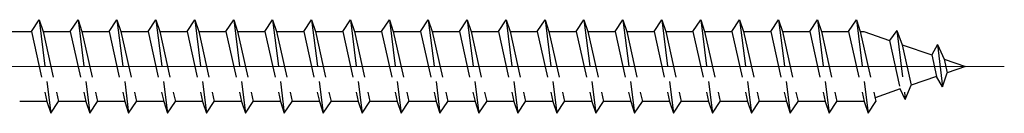
# Model space of a CAD drawing. Extents: x 0 to 1980, y 0 to 3206.
# Drawn here: x 1678 to 1741, y 1994 to 2000 of the extents above; entities that cross this region are included whole.
import ezdxf

# ---------------------------------------------------------------- set-up
doc = ezdxf.new("R2010")
doc.units = 0
doc.linetypes.add('YHIDDEN_1', pattern=[4, 3, -1])
doc.layers.add('YKK_12', color=2, linetype='CONTINUOUS', lineweight=13)
doc.layers.add('YKK_13', color=4, linetype='CONTINUOUS', lineweight=30)

msp = doc.modelspace()

# ---------------------------------------------------------------- linework, layer by layer
at = {"layer": 'YKK_12'}
msp.add_line((1641.794, 1996.679), (1740.794, 1996.679), dxfattribs=at)
at = {"layer": 'YKK_13', "linetype": 'YHIDDEN_1'}
for p, q in [((1678.294, 1998.929), (1678.794, 1999.679)), ((1678.794, 1999.679), (1679.044, 1998.929)), ((1678.794, 1999.679), (1679.544, 1993.679)), ((1680.794, 1998.929), (1681.294, 1999.679)), ((1681.294, 1999.679), (1681.544, 1998.929)), ((1681.294, 1999.679), (1682.044, 1993.679)), ((1683.294, 1998.929), (1683.794, 1999.679)), ((1683.794, 1999.679), (1684.044, 1998.929)), ((1683.794, 1999.679), (1684.544, 1993.679)), ((1685.794, 1998.929), (1686.294, 1999.679)), ((1686.294, 1999.679), (1686.544, 1998.929)), ((1686.294, 1999.679), (1687.044, 1993.679)), ((1688.294, 1998.929), (1688.794, 1999.679)), ((1688.794, 1999.679), (1689.044, 1998.929)), ((1688.794, 1999.679), (1689.544, 1993.679)), ((1690.794, 1998.929), (1691.294, 1999.679)), ((1691.294, 1999.679), (1691.544, 1998.929)), ((1691.294, 1999.679), (1692.044, 1993.679)), ((1693.294, 1998.929), (1693.794, 1999.679)), ((1693.794, 1999.679), (1694.044, 1998.929)), ((1693.794, 1999.679), (1694.544, 1993.679)), ((1695.794, 1998.929), (1696.294, 1999.679)), ((1696.294, 1999.679), (1696.544, 1998.929)), ((1696.294, 1999.679), (1697.044, 1993.679)), ((1698.294, 1998.929), (1698.794, 1999.679)), ((1698.794, 1999.679), (1699.044, 1998.929)), ((1698.794, 1999.679), (1699.544, 1993.679)), ((1700.794, 1998.929), (1701.294, 1999.679)), ((1701.294, 1999.679), (1701.544, 1998.929)), ((1701.294, 1999.679), (1702.044, 1993.679)), ((1703.294, 1998.929), (1703.794, 1999.679)), ((1703.794, 1999.679), (1704.044, 1998.929)), ((1703.794, 1999.679), (1704.544, 1993.679)), ((1705.794, 1998.929), (1706.294, 1999.679)), ((1706.294, 1999.679), (1706.544, 1998.929)), ((1706.294, 1999.679), (1707.044, 1993.679)), ((1708.294, 1998.929), (1708.794, 1999.679)), ((1708.794, 1999.679), (1709.044, 1998.929)), ((1708.794, 1999.679), (1709.544, 1993.679)), ((1710.794, 1998.929), (1711.294, 1999.679)), ((1711.294, 1999.679), (1711.544, 1998.929)), ((1711.294, 1999.679), (1712.044, 1993.679)), ((1713.294, 1998.929), (1713.794, 1999.679)), ((1713.794, 1999.679), (1714.044, 1998.929)), ((1713.794, 1999.679), (1714.544, 1993.679)), ((1715.794, 1998.929), (1716.294, 1999.679)), ((1716.294, 1999.679), (1716.544, 1998.929)), ((1716.294, 1999.679), (1717.044, 1993.679)), ((1718.294, 1998.929), (1718.794, 1999.679)), ((1718.794, 1999.679), (1719.044, 1998.929)), ((1718.794, 1999.679), (1719.544, 1993.679)), ((1720.794, 1998.929), (1721.294, 1999.679)), ((1721.294, 1999.679), (1721.544, 1998.929)), ((1721.294, 1999.679), (1722.044, 1993.679)), ((1723.294, 1998.929), (1723.794, 1999.679)), ((1723.794, 1999.679), (1724.044, 1998.929)), ((1723.794, 1999.679), (1724.544, 1993.679)), ((1725.794, 1998.929), (1726.294, 1999.679)), ((1726.294, 1999.679), (1726.544, 1998.929)), ((1726.294, 1999.679), (1727.044, 1993.679)), ((1728.294, 1998.929), (1728.794, 1999.679)), ((1728.794, 1999.679), (1729.044, 1998.929)), ((1728.794, 1999.679), (1729.544, 1993.679)), ((1730.794, 1998.929), (1731.294, 1999.679)), ((1731.294, 1999.679), (1731.544, 1998.929)), ((1731.294, 1999.679), (1732.044, 1993.679)), ((1676.544, 1998.929), (1678.294, 1998.929)), ((1678.294, 1998.929), (1679.294, 1994.429)), ((1679.044, 1998.929), (1680.794, 1998.929)), ((1679.044, 1998.929), (1680.044, 1994.429)), ((1680.794, 1998.929), (1681.794, 1994.429)), ((1681.544, 1998.929), (1683.294, 1998.929)), ((1681.544, 1998.929), (1682.544, 1994.429)), ((1683.294, 1998.929), (1684.294, 1994.429)), ((1684.044, 1998.929), (1685.794, 1998.929)), ((1684.044, 1998.929), (1685.044, 1994.429)), ((1685.794, 1998.929), (1686.794, 1994.429)), ((1686.544, 1998.929), (1688.294, 1998.929)), ((1686.544, 1998.929), (1687.544, 1994.429)), ((1688.294, 1998.929), (1689.294, 1994.429)), ((1689.044, 1998.929), (1690.794, 1998.929)), ((1689.044, 1998.929), (1690.044, 1994.429)), ((1690.794, 1998.929), (1691.794, 1994.429)), ((1691.544, 1998.929), (1693.294, 1998.929)), ((1691.544, 1998.929), (1692.544, 1994.429)), ((1693.294, 1998.929), (1694.294, 1994.429)), ((1694.044, 1998.929), (1695.794, 1998.929)), ((1694.044, 1998.929), (1695.044, 1994.429)), ((1695.794, 1998.929), (1696.794, 1994.429)), ((1696.544, 1998.929), (1698.294, 1998.929)), ((1696.544, 1998.929), (1697.544, 1994.429)), ((1698.294, 1998.929), (1699.294, 1994.429)), ((1699.044, 1998.929), (1700.794, 1998.929)), ((1699.044, 1998.929), (1700.044, 1994.429)), ((1700.794, 1998.929), (1701.794, 1994.429)), ((1701.544, 1998.929), (1703.294, 1998.929)), ((1701.544, 1998.929), (1702.544, 1994.429)), ((1703.294, 1998.929), (1704.294, 1994.429)), ((1704.044, 1998.929), (1705.794, 1998.929)), ((1704.044, 1998.929), (1705.044, 1994.429)), ((1705.794, 1998.929), (1706.794, 1994.429)), ((1706.544, 1998.929), (1708.294, 1998.929)), ((1706.544, 1998.929), (1707.544, 1994.429)), ((1708.294, 1998.929), (1709.294, 1994.429)), ((1709.044, 1998.929), (1710.794, 1998.929)), ((1709.044, 1998.929), (1710.044, 1994.429)), ((1710.794, 1998.929), (1711.794, 1994.429)), ((1711.544, 1998.929), (1713.294, 1998.929)), ((1711.544, 1998.929), (1712.544, 1994.429)), ((1713.294, 1998.929), (1714.294, 1994.429)), ((1714.044, 1998.929), (1715.794, 1998.929)), ((1714.044, 1998.929), (1715.044, 1994.429)), ((1715.794, 1998.929), (1716.794, 1994.429)), ((1716.544, 1998.929), (1718.294, 1998.929)), ((1716.544, 1998.929), (1717.544, 1994.429)), ((1718.294, 1998.929), (1719.294, 1994.429)), ((1719.044, 1998.929), (1720.794, 1998.929)), ((1719.044, 1998.929), (1720.044, 1994.429)), ((1720.794, 1998.929), (1721.794, 1994.429)), ((1721.544, 1998.929), (1723.294, 1998.929)), ((1721.544, 1998.929), (1722.544, 1994.429)), ((1723.294, 1998.929), (1724.294, 1994.429)), ((1724.044, 1998.929), (1725.794, 1998.929)), ((1724.044, 1998.929), (1725.044, 1994.429)), ((1725.794, 1998.929), (1726.794, 1994.429)), ((1726.544, 1998.929), (1728.294, 1998.929)), ((1726.544, 1998.929), (1727.544, 1994.429)), ((1728.294, 1998.929), (1729.294, 1994.429)), ((1729.044, 1998.929), (1730.794, 1998.929)), ((1729.044, 1998.929), (1730.044, 1994.429)), ((1730.794, 1998.929), (1731.794, 1994.429)), ((1731.544, 1998.929), (1731.76, 1998.929)), ((1731.544, 1998.929), (1732.544, 1994.429)), ((1731.76, 1998.929), (1733.421, 1998.357)), ((1733.88, 1998.992), (1733.421, 1998.357)), ((1733.88, 1998.992), (1734.233, 1998.077)), ((1733.88, 1998.992), (1734.434, 1994.557)), ((1733.421, 1998.357), (1734.114, 1995.24)), ((1734.233, 1998.077), (1736.128, 1997.425)), ((1734.233, 1998.077), (1734.811, 1995.48)), ((1736.492, 1998.093), (1736.128, 1997.425)), ((1736.492, 1998.093), (1736.941, 1997.145)), ((1736.492, 1998.093), (1736.831, 1995.382)), ((1736.128, 1997.425), (1736.436, 1996.04)), ((1736.941, 1997.145), (1738.294, 1996.679)), ((1736.941, 1997.145), (1737.133, 1996.279)), ((1736.831, 1995.382), (1737.133, 1996.279)), ((1738.294, 1996.679), (1737.133, 1996.279)), ((1736.436, 1996.04), (1734.811, 1995.48)), ((1736.831, 1995.382), (1736.436, 1996.04)), ((1734.114, 1995.24), (1732.488, 1994.68)), ((1734.434, 1994.557), (1734.114, 1995.24)), ((1734.434, 1994.557), (1734.811, 1995.48)), ((1679.294, 1994.429), (1677.544, 1994.429)), ((1679.294, 1994.429), (1679.544, 1993.679)), ((1679.544, 1993.679), (1680.044, 1994.429)), ((1681.794, 1994.429), (1680.044, 1994.429)), ((1681.794, 1994.429), (1682.044, 1993.679)), ((1682.044, 1993.679), (1682.544, 1994.429)), ((1684.294, 1994.429), (1682.544, 1994.429)), ((1684.294, 1994.429), (1684.544, 1993.679)), ((1684.544, 1993.679), (1685.044, 1994.429)), ((1686.794, 1994.429), (1685.044, 1994.429)), ((1686.794, 1994.429), (1687.044, 1993.679)), ((1687.044, 1993.679), (1687.544, 1994.429)), ((1689.294, 1994.429), (1687.544, 1994.429)), ((1689.294, 1994.429), (1689.544, 1993.679)), ((1689.544, 1993.679), (1690.044, 1994.429)), ((1691.794, 1994.429), (1690.044, 1994.429)), ((1691.794, 1994.429), (1692.044, 1993.679)), ((1692.044, 1993.679), (1692.544, 1994.429)), ((1694.294, 1994.429), (1692.544, 1994.429)), ((1694.294, 1994.429), (1694.544, 1993.679)), ((1694.544, 1993.679), (1695.044, 1994.429)), ((1696.794, 1994.429), (1695.044, 1994.429)), ((1696.794, 1994.429), (1697.044, 1993.679)), ((1697.044, 1993.679), (1697.544, 1994.429)), ((1699.294, 1994.429), (1697.544, 1994.429)), ((1699.294, 1994.429), (1699.544, 1993.679)), ((1699.544, 1993.679), (1700.044, 1994.429)), ((1701.794, 1994.429), (1700.044, 1994.429)), ((1701.794, 1994.429), (1702.044, 1993.679)), ((1702.044, 1993.679), (1702.544, 1994.429)), ((1704.294, 1994.429), (1702.544, 1994.429)), ((1704.294, 1994.429), (1704.544, 1993.679)), ((1704.544, 1993.679), (1705.044, 1994.429)), ((1706.794, 1994.429), (1705.044, 1994.429)), ((1706.794, 1994.429), (1707.044, 1993.679)), ((1707.044, 1993.679), (1707.544, 1994.429)), ((1709.294, 1994.429), (1707.544, 1994.429)), ((1709.294, 1994.429), (1709.544, 1993.679)), ((1709.544, 1993.679), (1710.044, 1994.429)), ((1711.794, 1994.429), (1710.044, 1994.429)), ((1711.794, 1994.429), (1712.044, 1993.679)), ((1712.044, 1993.679), (1712.544, 1994.429)), ((1714.294, 1994.429), (1712.544, 1994.429)), ((1714.294, 1994.429), (1714.544, 1993.679)), ((1714.544, 1993.679), (1715.044, 1994.429)), ((1716.794, 1994.429), (1715.044, 1994.429)), ((1716.794, 1994.429), (1717.044, 1993.679)), ((1717.044, 1993.679), (1717.544, 1994.429)), ((1719.294, 1994.429), (1717.544, 1994.429)), ((1719.294, 1994.429), (1719.544, 1993.679)), ((1719.544, 1993.679), (1720.044, 1994.429)), ((1721.794, 1994.429), (1720.044, 1994.429)), ((1721.794, 1994.429), (1722.044, 1993.679)), ((1722.044, 1993.679), (1722.544, 1994.429)), ((1724.294, 1994.429), (1722.544, 1994.429)), ((1724.294, 1994.429), (1724.544, 1993.679)), ((1724.544, 1993.679), (1725.044, 1994.429)), ((1726.794, 1994.429), (1725.044, 1994.429)), ((1726.794, 1994.429), (1727.044, 1993.679)), ((1727.044, 1993.679), (1727.544, 1994.429)), ((1729.294, 1994.429), (1727.544, 1994.429)), ((1729.294, 1994.429), (1729.544, 1993.679)), ((1729.544, 1993.679), (1730.044, 1994.429)), ((1731.76, 1994.429), (1730.044, 1994.429)), ((1731.792, 1994.44), (1731.76, 1994.429)), ((1731.794, 1994.429), (1732.044, 1993.679)), ((1732.044, 1993.679), (1732.544, 1994.429))]:
    msp.add_line(p, q, dxfattribs=at)

doc.saveas('drawing.dxf')
